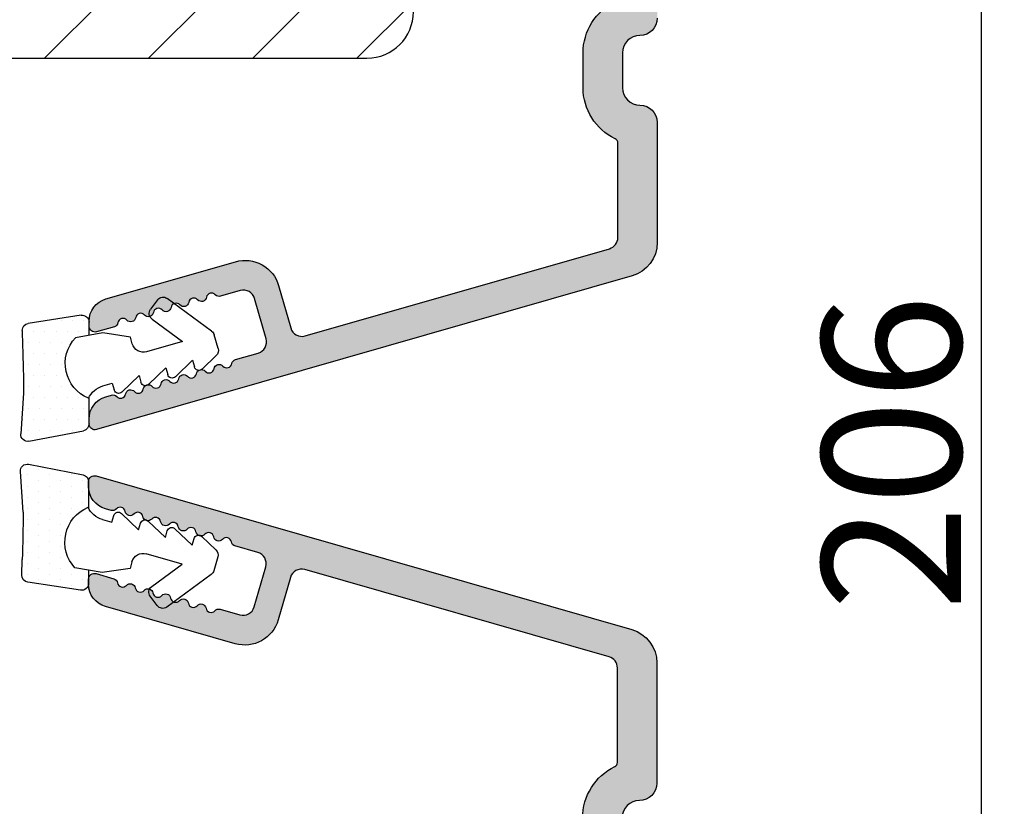
# Model space of a CAD drawing. Units: millimetres. Extents: x 63 to 1048, y -1002 to -144.
# Drawn here: x 209 to 219, y -410 to -402 of the extents above; entities that cross this region are included whole.
import ezdxf

# ---------------------------------------------------------------- set-up
doc = ezdxf.new("R2010")
doc.units = ezdxf.units.MM
doc.layers.get('0').update_dxf_attribs({"lineweight": 0})
doc.layers.get('DEFPOINTS').update_dxf_attribs({"lineweight": 0})
for name, color, linetype, lineweight in [('02 MEASURES', 156, 'Continuous', 13), ('05 SASH', 40, 'Continuous', 25), ('06 SASH HATCH', 40, 'Continuous', 0), ('09 ALUMINIUM', 55, 'Continuous', 25), ('10 ALUMINIUM HATCH', 55, 'Continuous', 0), ('13 GASKET', 254, 'Continuous', 25), ('14 GASKET HATCH', 254, 'Continuous', 0)]:
    doc.layers.add(name, color=color, linetype=linetype, lineweight=lineweight)
doc.styles.add('M1x0.25', font='arial.ttf', dxfattribs={"height": 1.5})
doc.dimstyles.new('M1x0.25', dxfattribs={"dimscale": 0, "dimtxt": 1.5, "dimasz": 0.9, "dimexe": 0.25, "dimexo": 0.1, "dimgap": 0.2, "dimtad": 1, "dimdec": 0, "dimlfac": 4, "dimdsep": 46, "dimtxsty": 'M1x0.25', "dimcen": -1, "dimclrd": 256, "dimclre": 256, "dimclrt": 256, "dimazin": 2, "dimtfac": 1, "dimtdec": 0, "dimtmove": 0, "dimatfit": 3, "dimfxl": 1, "dimtolj": 1, "dimarcsym": 0})

# ---------------------------------------------------------------- blocks, each defined once
blk = doc.blocks.new('*D219')
at = {"layer": '02 MEASURES', "lineweight": -2, "transparency": 16777216}
for p, q in [((209.7823327990461, -380.903810717316), (219.4853024379504, -380.903810717316)), ((219.2353024379504, -381.803810717316), (219.2353024379504, -431.5038107173157)), ((212.4652963229352, -432.4038107173157), (219.4853024379504, -432.4038107173157))]:
    blk.add_line(p, q, dxfattribs=at)
at = {"layer": '02 MEASURES', "transparency": 16777216}
for points in [[(219.0853024379504, -381.803810717316), (219.3853024379504, -381.803810717316), (219.2353024379504, -380.903810717316)], [(219.0853024379504, -431.5038107173157), (219.3853024379504, -431.5038107173157), (219.2353024379504, -432.4038107173157)]]:
    blk.add_solid(points, dxfattribs=at)
at = {"layer": 'DEFPOINTS', "color": 0, "transparency": 16777216}
for p in [(209.6823327990461, -380.903810717316), (212.3652963229353, -432.4038107173157), (219.2353024379504, -432.4038107173157)]:
    blk.add_point(p, dxfattribs=at)
at = {"layer": '02 MEASURES', "transparency": 16777216, "insert": (218.2694429563677, -406.6538107173158), "char_height": 1.5, "attachment_point": 5, "rotation": 90, "style": 'M1x0.25'}
blk.add_mtext('\\A1;206', dxfattribs=at)
blk = doc.blocks.new('sdasdasdDD')
at = {"layer": '13 GASKET'}
for p, q in [((1190.241009980507, 1423.16815460285), (1192.586607660713, 1422.713433798662)), ((1190.000686726337, 1421.099164759767), (1189.884569306746, 1422.853828249206)), ((1192.829466546639, 1422.424152776225), (1192.829466546639, 1421.261943842527)), ((1193.832377864329, 1420.6697712681), (1193.914866618266, 1420.957879094669)), ((1194.245506559963, 1421.047531351809), (1194.985891899455, 1420.33900644112)), ((1193.428647952035, 1420.785538957544), (1193.832377864329, 1420.6697712681)), ((1194.985891899455, 1420.33900644112), (1195.068377769607, 1420.6271150946)), ((1195.399020595089, 1420.716766524828), (1196.139405934581, 1420.00824161414)), ((1196.139405934581, 1420.00824161414), (1196.221888920948, 1420.296351094532)), ((1196.552534630215, 1420.386001697848), (1197.292919969707, 1419.677476787159)), ((1197.706048665341, 1420.055236870867), (1198.31553148083, 1419.471981457265)), ((1197.292919969707, 1419.677476787159), (1197.375414491214, 1419.965582959903)), ((1196.862206627243, 1418.86471235842), (1195.314379438457, 1419.308219049033)), ((1189.952498865417, 1418.386204648343), (1189.964199948577, 1419.056559253601)), ((1194.696125770905, 1418.965676331225), (1194.61343456416, 1418.677297822443)), ((1195.547772084577, 1417.899186909044), (1196.862206627243, 1418.86471235842)), ((1198.396492716342, 1419.172545989352), (1198.226586675604, 1418.580013208787)), ((1193.418228020719, 1418.499868065873), (1192.240521971431, 1418.705555833885)), ((1192.829466546639, 1418.602695960464), (1192.829466546639, 1418.033135931865)), ((1194.61343456416, 1418.677297822443), (1193.418228020719, 1418.499868065873)), ((1198.11583642382, 1418.42094378533), (1196.19939221858, 1417.012878942332)), ((1192.484164533081, 1417.736576110636), (1190.207151160406, 1418.084409105183)), ((1195.780136972243, 1417.076829567128), (1195.483746335243, 1417.479596425624))]:
    blk.add_line(p, q, dxfattribs=at)
for centre, radius, start, end in [((1190.183914557887, 1422.873637858478), 0.3, 79.02865270779766, 183.7861114758462), ((1192.529512238093, 1422.418917054289), 0.2999999999999635, 358.9999999999982, 79.02865270782324), ((1140.724863389096, 1420.957743299057), 49.27602627640064, 357.7888463486414, 0.1644382586643023), ((1193.42577343435, 1419.812920378231), 1.62205957486941, 112.5404959865747, 223.054241950012), ((1193.42577343435, 1419.812920378231), 1.622059574869385, 112.5404959865747, 223.054241950012), ((1193.703993712458, 1421.746847415202), 0.9999646186477127, 205.8358228097082, 254.016799073131), ((1194.107257617035, 1420.902866542331), 0.2001016674644144, 46.29912057739147, 164.0425739999102), ((1195.260769960577, 1420.572101258031), 0.2001031667926695, 46.29886088014728, 164.0423143027128), ((1196.41428230412, 1420.241335973731), 0.200104666125348, 46.29860118676294, 164.042054609332), ((1197.56780310558, 1419.91057297603), 0.2000986688194094, 46.29963998352373, 164.0430934060935), ((1195.17652370768, 1418.827821318235), 0.4997861365265486, 73.98855046507249, 163.9886360736307), ((1198.10811420756, 1419.255237196096), 0.3000000000000352, 344.0000000000256, 46.25968738802524), ((1190.252453173964, 1418.380968926412), 0.2999999999998583, 178.9999999999852, 261.3147285199465), ((1197.938208166823, 1418.662704415533), 0.3000000000001456, 306.3057595332363, 343.9999999999308), ((1192.529466546639, 1418.033135931865), 0.3, 261.3147285199594, 0), ((1195.725373324583, 1417.65740643103), 0.2999999999998643, 126.2993569356644, 216.3488446925836), ((1196.021763961583, 1417.254639572534), 0.3000000000001371, 216.3488446925367, 306.3057595332909)]:
    blk.add_arc(centre, radius, start, end, dxfattribs=at)
blk = doc.blocks.new('seal')
at = {"layer": '14 GASKET HATCH'}
h = blk.add_hatch(dxfattribs=at)
h.set_pattern_fill('DOTS', color=256, scale=0.3, angle=1.014906710764587e-13, style=0)
h.set_pattern_definition([(1.014906710764587e-13, (-2845.785816147485, -1988.100465617333), (0.2381249999999996, 0.4762500000000001), [0, -0.47625])])
h.paths.add_polyline_path([(-937.1818217833842, -942.1454689128034), (-937.2979392029755, -943.9001324022427, 0.4918304589715646), (-936.941498529215, -944.2144587558867), (-934.595900849008, -943.7597379516981, 0.3542592774198632), (-934.3530419630823, -943.4704569292514), (-934.3530419630823, -942.3082479955635, 0.01383897140274204), (-934.3785294300613, -942.3573730702649, -0.523419485597598), (-934.9419865382914, -939.751859986922), (-934.3530419630823, -939.6490001135), (-934.3530419630823, -939.079440084902, 0.4593422495834992), (-934.6983439766408, -938.7828802636725), (-936.9753573493161, -939.1307132582199, 0.3754507147564148), (-937.2300096443049, -939.43250880138), (-937.2183085611449, -940.1028634066372, -0.0103658463771995)])
at = {"layer": '13 GASKET', "xscale": -1, "rotation": 180}
blk.add_blockref('sdasdasdDD', (-2127.178557263769, 478.9546588334896), dxfattribs=at)
blk = doc.blocks.new('A$C6E8B79BA')
at = {"layer": '14 GASKET HATCH'}
h = blk.add_hatch(dxfattribs=at)
h.set_pattern_fill('DOTS', color=256, scale=0.3, style=0)
h.set_pattern_definition([(0, (0, 0), (0.238125, 0.47625), [0, -0.47625])])
h.paths.add_polyline_path([(2.605513083342942, 0.5634571082287607), (2.708372956764516, -0.02548746698010973), (3.277932985362838, -0.02548746698010973, 0.4593422495833197), (3.574492806592218, 0.3198145465779021), (3.226659812045057, 2.596827919253485, 0.3754507147566867), (2.924864268884619, 2.851480214242258), (2.254509663627402, 2.839779131082707, -0.0103658463771996), (0.2119041574613334, 2.803292353322661), (-1.542759331977777, 2.91940977291307, 0.4918304589720693), (-1.857085685622053, 2.562969099152212), (-1.402364881433471, 0.2173714189466978, 0.3542592774124814), (-1.113083858994971, -0.02548746698010973), (0.04912507470129612, -0.02548746698010984, 0.01383897140274733), (-7.949196856316121e-14, -1.59539048638635e-13, -0.5234194855976436)])
at = {"layer": '13 GASKET'}
for p, q in [((-1.857085685622053, 2.562969099152212), (-1.402364881433471, 0.2173714189466978)), ((0.2119041574613334, 2.803292353322661), (-1.542759331977777, 2.91940977291307)), ((2.924864268884619, 2.851480214242258), (2.254509663627402, 2.839779131082707)), ((3.574492806592218, 0.3198145465779021), (3.226659812045057, 2.596827919253485)), ((2.811200851355181, -0.6142489410596568), (2.605513083342942, 0.5634571082287607)), ((-1.113083858997186, -0.02548746698010973), (0.04912507470129412, -0.02548746698010973)), ((2.708372956764435, -0.02548746698010973), (3.277932985362838, -0.02548746698010973)), ((0.5255299596844338, -0.6246688723753664), (0.6412976491275799, -1.028398784669378)), ((2.633771094784777, -1.809455484500347), (2.811200851355181, -0.6142489410596568)), ((0.6412976491275799, -1.028398784669378), (0.353189822559159, -1.110887538606391)), ((0.2635375654194263, -1.441527480304046), (0.9720624761078511, -2.181912819795286)), ((2.345392586003243, -1.892146691245387), (2.633771094784777, -1.809455484500347)), ((0.9720624761078511, -2.181912819795286), (0.6839538226276431, -2.264398689947427)), ((2.446356558807963, -4.058227547583726), (2.002849868194915, -2.51040035879754)), ((0.5943023923996975, -2.595041515429955), (1.30282730308835, -3.335426854921423)), ((3.411882008184477, -2.743793004917222), (2.446356558807963, -4.058227547583726)), ((4.23423935010004, -2.976157892583331), (3.831472491604188, -2.679767255583727)), ((1.30282730308835, -3.335426854921423), (1.0147178226959, -3.417909841288235)), ((2.890125131898515, -5.311857344160387), (4.298189974896502, -3.395413138920674)), ((0.9250672193801961, -3.748555550555864), (1.633592130068735, -4.488940890047331)), ((1.633592130068735, -4.488940890047331), (1.34548595732457, -4.571435411554546)), ((1.255832046360581, -4.902069585682), (1.839087459963309, -5.511552401170718)), ((2.138522927876409, -5.59251363668244), (2.731055708440806, -5.422607595944726))]:
    blk.add_line(p, q, dxfattribs=at)
for centre, radius, start, end in [((-1.562568941249481, 2.620064521772349), 0.3, 86.21388852415842, 190.9713472922036), ((0.353325618171425, 52.07911569056358), 49.27602627640064, 269.8355617413325, 272.2111536513554), ((2.930099990815791, 2.551525905695428), 0.2999999999998583, 8.685271480057878, 91.00000000000828), ((1.498148538997555, -0.6217943546905076), 1.62205957486941, 46.94575804999157, 157.4595040134241), ((1.498148538997555, -0.6217943546905076), 1.622059574869385, 46.94575804999047, 157.4595040134241), ((-1.107848137060898, 0.2744668415667206), 0.2999999999999635, 190.9713472921771, 270.9999999999969), ((3.277932985362838, 0.2745125330200722), 0.3, 270, 8.685271480041536), ((-0.435778497973331, -0.9000146327986727), 0.9999646186477127, 15.98320092686813, 64.16417719028885), ((0.408202374896689, -1.303278537375434), 0.2001016674644144, 105.9574260000935, 223.7008794226085), ((2.483247598993159, -2.372544628020648), 0.4997861365265486, 106.0113639263648, 196.0114495349266), ((0.7389676591968168, -2.456790880917822), 0.2001031667926695, 105.9576856972889, 223.701139119855), ((3.653662486197675, -2.921394244923192), 0.2999999999998643, 53.651155307419, 143.7006430643372), ((4.056429344693527, -3.217784881923251), 0.3000000000001371, 323.6942404667062, 53.65115530746785), ((1.069732943497172, -3.61030322446021), 0.200104666125348, 105.9579453906728, 223.7013988132393), ((1.400495941198017, -4.763824025920201), 0.2000986688194094, 105.9569065939009, 223.700360016482), ((2.055831721131483, -5.304135127900906), 0.3000000000000352, 223.7403126119712, 285.9999999999625), ((2.648364501695312, -5.134229087163192), 0.3000000000001456, 286.0000000000676, 323.6942404667585)]:
    blk.add_arc(centre, radius, start, end, dxfattribs=at)
blk = doc.blocks.new('Aluclad speandstykker outward')
at = {"layer": '10 ALUMINIUM HATCH'}
h = blk.add_hatch(color=256, dxfattribs=at)
h.dxf.hatch_style = 1
edge = h.paths.add_edge_path()
edge.add_arc((58.81813126993178, -62.31955012005426), 0.5000036584664835, 270.0004098232933, 359.9988431201221)
edge.add_line((59.31813492829633, -62.31956021580959), (59.31813492829633, -45.21955387387538))
edge.add_arc((58.81813126998848, -45.21954906833398), 0.50000365833094, 359.9994493295471, 449.999590183309)
edge.add_line((58.81813484633994, -44.71954541001583), (55.25018590892478, -44.71954541001583))
edge.add_arc((55.25021533575016, -45.21959984279759), 0.5000544336476032, 90.00337169873234, 149.9959732816546)
edge.add_line((54.81717306579185, -44.96954219136501), (53.95114831085039, -46.46955268178158))
edge.add_arc((53.51813521885732, -46.21952480259331), 0.5000142780049156, 240.000910486056, 329.9972557211227, ccw=False)
edge.add_line((53.26813496107889, -46.65255384240413), (52.76813534478561, -46.36388854775782))
edge.add_arc((53.01814575497755, -45.93086978821981), 0.5000104512069561, 180.0006779559118, 239.99931399274482, ccw=False)
edge.add_line((52.51813530380559, -45.9308757046249), (52.51813530380559, -45.22664682660366))
edge.add_arc((52.7681411802262, -45.22665355094389), 0.2500058765110402, 135.00053510814, 179.9984589309616, ccw=False)
edge.add_line((52.59135867858959, -45.04987435136104), (52.74491188506317, -44.89631788525844))
edge.add_arc((52.5681456170165, -44.71954541001583), 0.2499896428305541, 314.9989940391628, 405.0010059608372)
edge.add_line((52.74491188506317, -44.54277293477321), (52.59135867858959, -44.38921646867061))
edge.add_arc((52.7681411802262, -44.21243726908776), 0.250005876511042, 180.0015410690384, 224.99946489186, ccw=False)
edge.add_line((52.51813530380559, -44.212443993428), (52.51813530380559, -43.81954507622982))
edge.add_arc((53.01813816721413, -43.81955437701876), 0.5000028634950439, 90.000318729009, 179.9989342141982, ccw=False)
edge.add_line((53.01813538576289, -43.31955151353145), (58.81813484633994, -43.31955151353145))
edge.add_arc((58.81813126998848, -42.8195478552133), 0.50000365833094, 270.000409816691, 360.0005506704529)
edge.add_line((59.31813492829633, -42.81954304967189), (59.31813492829633, -30.21955327782894))
edge.add_arc((58.81813126998757, -30.21954847228844), 0.5000036583318495, 359.9994493296513, 449.9995901834132)
edge.add_line((58.81813484633813, -29.71954481396938), (56.51813502813411, -29.71954481396938))
edge.add_arc((56.51813110782766, -29.5195490739146), 0.1999957400932042, 179.9978096820747, 270.00112310899294, ccw=False)
edge.add_line((56.31813536788059, -29.51954142842555), (56.20097778196168, -29.51954142842555))
edge.add_arc((55.91813684110138, -29.41956251316434), 0.2999913020798297, 216.8671446639775, 340.53246327471896, ccw=False)
edge.add_arc((55.51813532988263, -29.71953456990945), 0.1999931414842253, 36.86736303034348, 143.1326369696565)
edge.add_arc((55.11813381866387, -29.41956251316434), 0.2999913020798232, 199.4675367252811, 323.13285533602254, ccw=False)
edge.add_line((54.83529287780357, -29.51954142842555), (54.71813529188466, -29.51954142842555))
edge.add_arc((54.51813955193759, -29.5195490739146), 0.1999957400932071, -90.001123108993, 0.002190317925283125, ccw=False)
edge.add_line((54.51813563163114, -29.71954481396938), (53.01813538576198, -29.71954481396938))
edge.add_arc((53.01813816721368, -29.21954195048252), 0.5000028634945921, 180.0010657857497, 269.99968127093894, ccw=False)
edge.add_line((52.51813530380559, -29.21955125127101), (52.51813530380559, -28.82665233407283))
edge.add_arc((52.7681411802273, -28.82665905841261), 0.2500058765121344, 135.0005351082443, 179.9984589310666, ccw=False)
edge.add_line((52.59135867858959, -28.64987985882931), (52.74491188506317, -28.49632339272762))
edge.add_arc((52.56812763017057, -28.31954346690441), 0.2500076297875635, 315.0007015343161, 404.9992984656839)
edge.add_line((52.74491188506317, -28.14276354108119), (52.59135867858959, -27.98922197613979))
edge.add_arc((52.768141180468, -27.81244277639557), 0.2500058767961186, 179.9981260917088, 224.9994648788255, ccw=False)
edge.add_line((52.51813530380559, -27.81243459973598), (52.51813530380559, -27.10822062287593))
edge.add_arc((53.01814575497833, -27.10822653928057), 0.5000104512077446, 120.0006860073074, 179.9993220441403, ccw=False)
edge.add_line((52.76813534478561, -26.6752077797421), (53.26813496107889, -26.3865275839355))
edge.add_arc((53.51813342183223, -26.81954297356452), 0.5000015580321838, 29.9998079836472, 119.9996932513726, ccw=False)
edge.add_line((53.95114831084948, -26.56954364571743), (54.81717306579185, -28.06953923497463))
edge.add_arc((55.25020788257022, -27.81952429684754), 0.5000266211202828, 210.0002153466934, 269.9974821394549)
edge.add_line((55.25018590892205, -28.319550917485), (58.81813484633994, -28.319550917485))
edge.add_arc((58.81813126998848, -27.81954725916685), 0.50000365833094, 270.000409816691, 360.0005506704529)
edge.add_line((59.31813492829633, -27.81954245362544), (59.31813492829633, -10.71955101285243))
edge.add_arc((58.81813126998757, -10.71954620731194), 0.5000036583318495, 359.9994493296516, 449.9995901834132)
edge.add_line((58.81813484633813, -10.21954254899288), (55.25018590892387, -10.21954254899288))
edge.add_arc((55.25021533574971, -10.71959698177385), 0.500054433646818, 90.00337169878443, 149.9959732817065)
edge.add_line((54.81717306579185, -10.46953933034206), (53.95114831085039, -11.96954982075954))
edge.add_arc((53.51813342183178, -11.71955049291199), 0.5000015580335945, 240.0003067486605, 330.0001920163857, ccw=False)
edge.add_line((53.26813496107798, -12.15256588254238), (52.76813534478379, -11.86388568673397))
edge.add_arc((53.01814575497585, -11.43086692719798), 0.5000104512052632, 180.0006779557836, 239.9993139926159, ccw=False)
edge.add_line((52.51813530380559, -11.43087284360195), (52.51813530380559, -10.7266588667419))
edge.add_arc((52.768141180468, -10.72665069008231), 0.2500058767961189, 135.0005351211745, 180.0018739082912, ccw=False)
edge.add_line((52.59135867858959, -10.54987149033809), (52.74491188506317, -10.39632992539669))
edge.add_arc((52.56812763017057, -10.21954999957347), 0.2500076297875635, 315.0007015343161, 404.9992984656839)
edge.add_line((52.74491188506317, -10.04277007375026), (52.59135867858959, -9.889213607647662))
edge.add_arc((52.7681411802262, -9.712434408064812), 0.2500058765110395, 180.0015410690376, 224.9994648918594, ccw=False)
edge.add_line((52.51813530380559, -9.712441132405047), (52.51813530380559, -9.319542215206866))
edge.add_arc((53.01813816721368, -9.319551515995357), 0.5000028634945891, 90.00031872906112, 179.9989342142503, ccw=False)
edge.add_line((53.01813538576198, -8.819548652508502), (58.81813484633813, -8.819548652508502))
edge.add_arc((58.81813126998757, -8.31954499418944), 0.5000036583318512, 270.0004098165867, 360.0005506703484)
edge.add_line((59.31813492829633, -8.319540188648944), (59.31813492829542, -4.157020018437152))
edge.add_arc((59.11817116761843, -4.156998314132214), 0.1999637618548922, 359.9937810478204, 424.2870434861153)
edge.add_arc((60.26816672166214, -1.769534591129303), 2.450031107920963, 180.0001515318111, 244.28026203664922, ccw=False)
edge.add_line((57.81813561374975, -1.769541070797686), (57.81813561374975, -0.2695454815413996))
edge.add_arc((60.26812292159247, -0.2695393436972211), 2.449987307850414, 115.7190944130655, 180.0001435405667, ccw=False)
edge.add_arc((59.11812737287934, 2.117924376084946), 0.2000075555014076, 295.7208401757619, 359.9983352915944)
edge.add_line((59.31813492829633, 2.117918564936872), (59.31813492829633, 6.191225483081098))
edge.add_arc((58.81813798393966, 6.191219053142563), 0.4999969443980113, 0.0007368211840976748, 74.00023794752663)
edge.add_line((58.95595382357669, 6.67184753622746), (45.83465596410633, 10.43433113302922))
edge.add_arc((45.6968538092469, 9.953672038359485), 0.5000225986619296, 74.00271212440758, 163.9978455760654)
edge.add_line((45.21620642085281, 10.09151501860356), (44.69249550643008, 8.265109493396949))
edge.add_arc((43.25059560056754, 8.678583059783096), 1.500011909494877, 254.0004180152238, 343.9994337600363, ccw=False)
edge.add_line((42.83714680391085, 7.236676051280256), (37.2424976846055, 8.84092016424961))
edge.add_arc((37.51813231369181, 9.802179353180568), 0.9999968385228786, 180.0000103979534, 254.0001105856092, ccw=False)
edge.add_line((36.51813547516895, 9.802179171702619), (36.51813547516895, 10.01724763121342))
edge.add_arc((36.76814593795967, 10.01722927006574), 0.2500104634649544, 74.00324756590481, 179.9957921110368, ccw=False)
edge.add_line((36.83704453910423, 10.2575586577866), (37.60877567733269, 10.03626151289677))
edge.add_arc((37.54813402317934, 9.824781976081134), 0.2200022834204465, 9.584101314424913, 73.99978150255163, ccw=False)
edge.add_arc((37.98199595797431, 9.898039230699004), 0.2200009027265501, 189.5838006818935, 318.4163660261021)
edge.add_arc((38.31111216503891, 9.606003578388888), 0.2200017108714229, 9.584007385468624, 138.4162334449595, ccw=False)
edge.add_arc((38.74497392768563, 9.679260840630139), 0.220001306797957, 189.5839040337629, 318.4162997355443)
edge.add_arc((39.07409007248134, 9.387224971163443), 0.220001404353235, 9.583957099814711, 138.4162466695652, ccw=False)
edge.add_arc((39.50795162730446, 9.460482209140599), 0.2200014043532341, 189.5839570998147, 318.4162466695652)
edge.add_arc((39.83706777210062, 9.168446339673684), 0.220001306798441, 9.583904033799286, 138.4162997355804, ccw=False)
edge.add_arc((40.27092926465548, 9.241703360492746), 0.2200014043537189, 189.5839570998511, 318.4162466696013)
edge.add_arc((40.60004554275188, 8.949667032444674), 0.2200017108714229, 9.584007385468624, 138.4162334449595, ccw=False)
edge.add_arc((41.0339073053986, 9.022924294685925), 0.220001306797957, 189.5839040337629, 318.4162997355443)
edge.add_arc((41.36302345019431, 8.730888425219229), 0.220001404353235, 9.583957099814711, 138.4162466695652, ccw=False)
edge.add_arc((41.79687805660775, 8.804121431049323), 0.2199905196250114, 189.578035306961, 318.4221684627431)
edge.add_arc((42.12600451625222, 8.512097996773266), 0.2200116547476613, 74.00155697407263, 138.4145836564718, ccw=False)
edge.add_line((42.18664219992888, 8.723588421008344), (43.03750432486459, 8.479596807620283))
edge.add_arc((43.17530640095321, 8.960255860769994), 0.5000225370411944, 254.0027194897694, 343.9978485005108)
edge.add_line((43.65595373714996, 8.822412922045942), (44.15210105403048, 10.55269105639286))
edge.add_arc((43.67147409708363, 10.69050676539161), 0.4999954413700348, 344.0002041339035, 434.0002985415981)
edge.add_line((43.80928901414109, 11.17113394942021), (42.828339751984, 11.45242316927647))
edge.add_arc((42.88898056506306, 11.66390195429642), 0.2200013289150849, 189.5839447238459, 253.9999380925031, ccw=False)
edge.add_arc((42.45511910784709, 11.59064488431487), 0.2200013555765552, 9.58393056698861, 138.4162732024636)
edge.add_arc((42.12600289640124, 11.88268098307291), 0.2200015576118685, 189.5839822426425, 318.41624005719865, ccw=False)
edge.add_arc((41.69214120653169, 11.80942362438435), 0.2200014043537189, 9.583957099851066, 138.4162466696013)
edge.add_arc((41.3630251240038, 12.1014597110098), 0.220001404353235, 189.5839570998147, 318.41624666956517, ccw=False)
edge.add_arc((40.92916356918067, 12.02820247303264), 0.2200014043532341, 9.583957099814677, 138.4162466695652)
edge.add_arc((40.60004729108473, 12.3202388010805), 0.2200017108714229, 189.5840073854686, 318.41623344495946, ccw=False)
edge.add_arc((40.16618552843755, 12.24698153883903), 0.2200013067984417, 9.58390403379931, 138.4162997355804)
edge.add_arc((39.83706938364139, 12.53901740830594), 0.220001404353235, 189.5839570998147, 318.41624666956517, ccw=False)
edge.add_arc((39.40320782881827, 12.46576017032879), 0.2200014043532341, 9.583957099814677, 138.4162466695652)
edge.add_arc((39.07409168402256, 12.75779603979548), 0.2200013067979559, 189.5839040337629, 318.4162997355443, ccw=False)
edge.add_arc((38.64023686978212, 12.68456300972023), 0.219990826123441, 9.578085598343886, 138.4221552321568)
edge.add_arc((38.31111364327899, 12.97657510560209), 0.220001404353235, 189.5839570998147, 318.41624666956517, ccw=False)
edge.add_arc((37.87725163850345, 12.90333548730991), 0.2199989151692504, 9.5794128253123, 138.4166179772608)
edge.add_arc((37.54813298811548, 13.19533227461393), 0.2199797327525637, 253.9991248465025, 318.42397553215943, ccw=False)
edge.add_line((37.48749512637687, 12.98387510981297), (37.24249768460822, 13.05413408484196))
edge.add_arc((37.51813231369378, 14.01539327377519), 0.9999968385248461, 180.0000103980311, 254.0001105856869, ccw=False)
edge.add_line((36.51813547516895, 14.01539309229588), (36.51813547516895, 14.23044665064549))
edge.add_arc((36.76814593779329, 14.23044319155629), 0.250010462648268, 74.00324747258219, 179.9992072683274, ccw=False)
edge.add_line((36.83704453910423, 14.47077257837987), (59.9315915202601, 7.84851772989964))
edge.add_arc((59.5181381016493, 6.406627835006248), 1.499996732781987, -0.00023173779538865347, 74.00006813026772, ccw=False)
edge.add_line((61.01813483441902, 6.406621768138166), (61.01813483441902, 1.230450107714887))
edge.add_arc((60.26815637426922, 1.230438223611745), 0.7499784602439552, -90.0016193872521, 0.000907904679195326, ccw=False)
edge.add_arc((60.26813941742978, -0.2695441338792329), 0.7500038975585602, 90.00032393194867, 180.0001029532708)
edge.add_line((59.51813551987243, -0.2695454815413996), (59.51813551987243, -1.769541070797686))
edge.add_arc((60.26813941742705, -1.769542418462581), 0.7500038975558312, 179.9998970465208, 269.9996760678429)
edge.add_arc((60.26813093686167, -3.269550213553), 0.75000389755856, -0.00010295327081166761, 89.99967606805137, ccw=False)
edge.add_line((61.01813483441902, -3.269551561215167), (61.01813483441902, -69.76954476628566))
edge.add_arc((60.2681309368644, -69.76954611395055), 0.7500038975558312, -89.99967606784293, 0.00010295347891542406, ccw=False)
edge.add_arc((60.26813941742978, -71.26955390904098), 0.7500038975585636, 90.00032393194867, 180.0001029532705)
edge.add_line((59.51813551987243, -71.26955525670314), (59.51813551987243, -72.76953594479824))
edge.add_arc((60.26813941742705, -72.76953729246313), 0.7500038975558312, 179.999897046521, 269.9996760678429)
edge.add_arc((60.26813093686167, -74.26954508755355), 0.7500038975585636, -0.00010295327052745051, 89.99967606805137, ccw=False)
edge.add_line((61.01813483441902, -74.26954643521572), (61.01813483441811, -79.44570319447962))
edge.add_arc((59.51817366780656, -79.44573606228907), 1.499961166971648, -74.00109188284091, 0.0012554903453860788, ccw=False)
edge.add_line((59.9315915202601, -80.88759915623928), (36.83704453910332, -87.5098540047195))
edge.add_arc((36.76812795109235, -87.26954848667329), 0.2499924760998476, 180.0021526979859, 286.00222284227556, ccw=False)
edge.add_line((36.51813547516895, -87.26955787930751), (36.51813547516895, -87.0544745186346))
edge.add_arc((37.51813231386267, -87.0544896015216), 0.9999968388074726, 105.99988941973689, 179.9991358115008, ccw=False)
edge.add_line((37.24249768460822, -86.09323041234279), (37.48749512637687, -86.022986338475))
edge.add_arc((37.54815881699015, -86.23442110896403), 0.219965328019154, 41.58193262965551, 106.00895024448201, ccw=False)
edge.add_arc((37.87726002700293, -85.94243619215764), 0.2199923952705966, 221.5781763469782, 350.4175209536706)
edge.add_arc((38.31112131323608, -86.01569319005566), 0.2200101087647868, 41.589317162230316, 170.4146149696037, ccw=False)
edge.add_arc((38.64023758982942, -85.7236568606648), 0.2199930082969187, 221.5782028126495, 350.4174203743814)
edge.add_arc((39.07408545527572, -85.79686566001477), 0.2199882411592389, 41.57742062353498, 170.4265115082271, ccw=False)
edge.add_arc((39.40321549727302, -85.50487825343916), 0.2199927017833115, 221.5781895799192, 350.4174706639514)
edge.add_arc((39.83706315488568, -85.57808702846295), 0.2199883386574735, 41.57747368178201, 170.426458449979, ccw=False)
edge.add_arc((40.16619175718554, -85.28610457362116), 0.2199882411593767, 221.5774206236605, 350.4265115083531)
edge.add_arc((40.60003962263093, -85.3593133729707), 0.2199930082958121, 41.578202812597, 170.4174203743251, ccw=False)
edge.add_arc((40.92916979793782, -85.06732550787736), 0.2199883386578336, 221.57747368168, 350.4264584500102)
edge.add_arc((41.36301745555087, -85.14053428290109), 0.2199927017833179, 41.57818957991918, 170.4174706639514, ccw=False)
edge.add_arc((41.6921335365755, -84.84849819493243), 0.2200101087652776, 221.5893171621959, 350.4146149695651)
edge.add_arc((42.12599522794754, -84.92175555496364), 0.2199928550396009, 41.578196196517126, 170.4174455192828, ccw=False)
edge.add_arc((42.45511143790053, -84.62971945488188), 0.2200100599729306, 221.5892906259307, 350.4146415055053)
edge.add_arc((42.88902869090649, -84.70302639792777), 0.2200559477967206, 106.00901972535561, 170.4070974582961, ccw=False)
edge.add_line((42.828339751984, -84.4915045956161), (43.809289014142, -84.21023027692013))
edge.add_arc((43.67144779967532, -83.72958519548077), 0.5000198943217157, 286.0020328024861, 375.9986352555229)
edge.add_line((44.15210105403048, -83.59177248273159), (43.65595373714996, -81.86150924954677))
edge.add_arc((43.17530640095276, -81.99935218827127), 0.5000225370417541, 16.0021514995245, 105.9972805102665)
edge.add_line((43.03750432486368, -81.51869313512111), (42.18664219992797, -81.76268474850917))
edge.add_arc((42.12603041825093, -81.55113846831455), 0.2200582121672534, 221.5889158652172, 285.9879519953971, ccw=False)
edge.add_arc((41.79689267497452, -81.8432488464892), 0.2200101087657592, 41.58931716215882, 170.4146149695301)
edge.add_arc((41.3630311186486, -81.76999160716862), 0.219992701782834, 221.5781895799562, 350.41747066398636, ccw=False)
edge.add_arc((41.03391497533596, -82.06202747794133), 0.220010011180616, 41.58926409004791, 170.4146680416408)
edge.add_arc((40.60005321120546, -81.98877021439448), 0.2199930082959536, 221.5782028127236, 350.41742037445147, ccw=False)
edge.add_arc((40.2709369346119, -82.28080654378489), 0.2200101087656168, 41.5893171620334, 170.414614969404)
edge.add_arc((39.83707544053551, -82.20754952158528), 0.219992604258394, 221.5781365200927, 350.41752372410224, ccw=False)
edge.add_arc((39.50795929726156, -82.49958539243342), 0.2200101087657592, 41.58931716215882, 170.4146149695301)
edge.add_arc((39.07409774093563, -82.42632815311283), 0.219992701782834, 221.5781895799562, 350.41747066398636, ccw=False)
edge.add_arc((38.744981597623, -82.71836402388554), 0.220010011180616, 41.58926409004791, 170.4146680416408)
edge.add_arc((38.31111983349249, -82.64510676033869), 0.2199930082959536, 221.5782028127236, 350.41742037445147, ccw=False)
edge.add_arc((37.98200362789196, -82.93714241391537), 0.2200096070726382, 41.58919780147902, 170.414771395696)
edge.add_arc((37.54818212617806, -82.86392130045442), 0.2199476957478317, 285.9912605641881, 350.42485661946154, ccw=False)
edge.add_line((37.6087756773336, -83.0753578403976), (36.83704453910332, -83.29664008412624))
edge.add_arc((36.76812795109235, -83.05633456608003), 0.2499924760998476, 180.0021526979859, 286.00222284227556, ccw=False)
edge.add_line((36.51813547516895, -83.05634395871425), (36.51813547516895, -82.84126059804134))
edge.add_arc((37.51813231386267, -82.84127568092833), 0.9999968388074726, 105.99988941973689, 179.9991358115008, ccw=False)
edge.add_line((37.24249768460822, -81.88001649174953), (42.83714680391358, -80.27578727994046))
edge.add_arc((43.25063788550278, -81.71762399415405), 1.499955994357187, 15.99897751763848, 106.00187473157959, ccw=False)
edge.add_line((44.69249550643099, -81.30420582089687), (45.2162064208519, -83.13061134610439))
edge.add_arc((45.69685380924645, -82.99276836585986), 0.5000225986624898, 196.0021544239704, 285.9972878756281)
edge.add_line((45.83465596410633, -83.47342746053005), (58.95595382357669, -79.71094386372829))
edge.add_arc((58.81817354900944, -79.23034218132008), 0.4999613797018994, 285.9966907363263, 360.0023344949622)
edge.add_line((59.31813492829633, -79.23032181058193), (59.31813492829633, -75.1569999912765))
edge.add_arc((59.11812737288633, -75.15700580241989), 0.2000075554944168, 0.001664707061366883, 64.27915982289431)
edge.add_arc((60.26807912267701, -72.76956960068463), 2.449943509158439, 179.9992129041999, 244.2815491423876, ccw=False)
edge.add_line((57.81813561374975, -72.76953594479824), (57.81813561374975, -71.26955525670132))
edge.add_arc((60.26807912266857, -71.26952160081113), 2.449943509150001, 115.71845085770099, 180.0007870958888, ccw=False)
edge.add_arc((59.11812737287934, -68.8820853990768), 0.2000075555014048, 295.7208401757623, 359.9983352915953)
edge.add_line((59.31813492829633, -68.88209121022487), (59.31813492829542, -64.71954123769069))
edge.add_arc((58.81813126993087, -64.71955133344602), 0.5000036584664789, 0.00115687987791946, 89.99959017670666)
edge.add_line((58.81813484633994, -64.21954767499233), (53.01813538576289, -64.21954767499233))
edge.add_arc((53.01813816721413, -63.71954481150502), 0.5000028634950469, 180.0010657858018, 269.999681270991, ccw=False)
edge.add_line((52.51813530380559, -63.71955411229396), (52.51813530380559, -63.32664029393459))
edge.add_arc((52.76807197461652, -63.32663325160043), 0.249936670910139, 134.9939641642319, 180.0016143930522, ccw=False)
edge.add_line((52.59135867858959, -63.14988271985317), (52.74491188506227, -62.99631135258937))
edge.add_arc((52.56814561853368, -62.8195388773463), 0.2499896417574487, 314.9989937930588, 405.0010062066463)
edge.add_line((52.74491188506317, -62.64276640210414), (52.59135867858868, -62.48922483716274))
edge.add_arc((52.76821040245316, -62.31241696643927), 0.250075099487352, 180.0046955415571, 224.9928954284738, ccw=False)
edge.add_line((52.51813530380559, -62.31243746075893), (52.51813530380559, -61.60820858273678))
edge.add_arc((53.01814575606498, -61.60822940139169), 0.500010452692796, 120.0006860530793, 179.997614407748, ccw=False)
edge.add_line((52.76813534478379, -61.17521064076686), (53.26813496107798, -60.88653044495845))
edge.add_arc((53.51813342183178, -61.31954583458884), 0.5000015580335957, 29.999807983614517, 119.99969325133941, ccw=False)
edge.add_line((53.95114831085039, -61.06954650674129), (54.81717306579185, -62.56954209599758))
edge.add_arc((55.25020788257022, -62.31952715787048), 0.5000266211202846, 210.0002153466937, 269.9974821394549)
edge.add_line((55.25018590892205, -62.81955377850795), (58.81813484634085, -62.81955377850795))
at = {"layer": '10 ALUMINIUM HATCH', "transparency": 33554679}
blk.add_hatch(color=256, dxfattribs=at).paths.add_polyline_path([(58.8022985129013, -154.5500096759665), (56.50229851290976, -154.5500096759656, 0.4142135623845322), (56.30229851291767, -154.7500096759654), (56.18514122537579, -154.7500096759645, 0.5988366527480937), (55.66229851290143, -154.6700096759664, -0.2360679775000412), (55.50229851290203, -154.7500096759663, -0.2360679775000423), (55.34229851290263, -154.6700096759664, 0.5988366527480918), (54.81945580042827, -154.7500096759645), (54.70229851288639, -154.7500096759654, 0.4142135623845934), (54.5022985128943, -154.5500096759656), (53.00000003336743, -154.5500096759665, 0.4142135623729176), (52.50000003336788, -155.0500096759665), (52.50000003336788, -162.4113345413703, 0.2679491924310484), (52.75000003336788, -162.8443472432623), (53.25000003336834, -163.1330223778577, 0.4142135623732064), (53.93301273526038, -162.9500096759652), (54.80649549099087, -161.4370931635049, 0.5773502691906622), (54.52527770834047, -160.9500096759648), (54.10000003336961, -160.9500096759662, -0.4142135623739657), (53.80000003336806, -160.6500096759655), (53.80000003336716, -156.9500096759666, -0.4142135623731679), (54.80000003336716, -155.9500096759662), (58.80000003336716, -155.9500096759662, -0.4142135623730951), (59.30000003336716, -156.4500096759662), (59.30000003336716, -184.0500096759665, -0.4142135623730951), (58.80000003336716, -184.5500096759665), (54.80000003336716, -184.5500096759665, -0.4142135623730951), (53.80000003336716, -183.5500096759665), (53.80000003336716, -179.8500096759681, -0.4142135623724691), (54.10000003336734, -179.5500096759674), (54.52527770834229, -179.5500096759665, 0.5773502691888148), (54.80649549098996, -179.0629261884274), (53.93301273525992, -177.5500096759665, 0.4142135623732628), (53.25000003336788, -177.3669969740745), (52.75000003336834, -177.6556721086695, 0.2679491924310498), (52.50000003336788, -178.088684810562), (52.50000003336788, -185.4500096759662, 0.4142135623730951), (53.00000003336788, -185.9500096759662), (58.80000003336716, -185.9500096759662, -0.4142135623730951), (59.30000003336716, -186.4500096759662), (59.30000003336716, -187.8773276848865, -0.3788661086952934), (58.86093470506955, -188.3736007607072), (52.93906536166594, -189.100714887762, 0.3788661086952913), (52.50000003336788, -189.5969879635832), (52.50000003336788, -189.9999918937669, 0.4504671536908557), (53.06093470507074, -190.4962649695876), (59.05074491655421, -189.7608087528779, -0.3169649902445594), (59.35542801707368, -189.9239975873729, 0.2845523163423331), (59.80394028399712, -190.1997032069571, 0.413252160085968), (61.00000003336697, -188.9997096759648), (61.00000003336788, -107.2504499071742, 0.4142135623732759), (60.25000003336652, -106.5004499071733, -0.4142135623732728), (59.50000003336606, -105.7504499071733), (59.50000003336606, -104.2504499071733, -0.4142135623730951), (60.25000003336606, -103.5004499071733, 0.4142135623729924), (61.00000003336606, -102.7504499071738), (61.00000003336788, -97.57382371460608, 0.3345953195021747), (59.91345606709353, -96.13193117069841), (36.81890937232254, -89.50967646978188, 0.4985816080534211), (36.50000003336788, -89.74999189376649), (36.50000003336788, -89.96505093308451, 0.3345953195008685), (37.22436267754654, -90.9263126290216), (37.46935981508602, -90.9965644277363, 0.2887155172923289), (37.69455893898737, -90.93110180790882, -0.6299407883504211), (38.07604784783359, -91.04049199223846, 0.6299407883499712), (38.45753675667936, -91.14988217656901, -0.6299407883490576), (38.83902566552513, -91.2592723608982, 0.6299407883494813), (39.2205145743718, -91.36866254522783, -0.6299407883500713), (39.60200348321666, -91.47805272955748, 0.6299407883501741), (39.98349239206289, -91.58744291388712, -0.6299407883500024), (40.36498130090911, -91.69683309821676, 0.6299407883489703), (40.74647020975488, -91.80622328254685, -0.6299407883486299), (41.12795911860019, -91.91561346687695, 0.629940788347953), (41.50944802744505, -92.02500365120704, -0.62994078834658), (41.89093693629218, -92.13439383553668, 0.6299407883461307), (42.27242584513749, -92.24378401986633, -0.6299407883452822), (42.65391475398417, -92.35317420419597, 0.2887155172890251), (42.8102045389295, -92.52802700835173), (43.79115378168569, -92.80930967737595, -0.4142135623730778), (44.13396595174652, -93.42775920325357), (43.63781871127537, -95.15803025594323, -0.4142135623727694), (43.01936918539866, -95.5008424260036), (42.16850715779663, -95.2568616656722, 0.2887155172904899), (41.94330803389664, -95.32232428550014, -0.6299407883495167), (41.56181912505087, -95.21293410117005, 0.6299407883484145), (41.18033021620511, -95.1035439168395, -0.6299407883471697), (40.79884130735934, -94.99415373250986, 0.6299407883475093), (40.41735239851403, -94.88476354818022, -0.6299407883471776), (40.0358634896678, -94.77537336385058, 0.6299407883464871), (39.65437458082204, -94.66598317952094, -0.6299407883467055), (39.27288567197536, -94.55659299519039, 0.6299407883475766), (38.8913967631305, -94.4472028108612, -0.6299407883479835), (38.50990785428473, -94.33781262653156, 0.6299407883491587), (38.12841894543897, -94.22842244220237, -0.6299407883493736), (37.74693003659229, -94.11903225787319, 0.2887155172903372), (37.59064025164651, -93.94417945371606), (36.81890937232163, -93.72288918502136, 0.4985816080536475), (36.50000003336788, -93.96320460900552), (36.50000003336788, -94.17826364832445, 0.3345953195020775), (37.22436267755108, -95.13952534426289), (42.81901174501752, -96.74376514929872, 0.4142135623730994), (44.67436032265084, -95.7153286391167), (45.1980712987023, -93.88893141683502, -0.4142135623731139), (45.81652082458038, -93.5461192467742), (58.93781871127555, -97.30859087095132, -0.3345953195020632), (59.30000003336716, -97.78922171892054), (59.30000003336716, -101.8629826299111, -0.2880714391414246), (59.18679248619708, -102.0431688395161, 0.2880714391415063), (57.80000003336534, -104.2504499071747), (57.80000003336579, -105.7504499071733, 0.1145422310320294), (58.05053343544421, -106.8297305401061, -0.5550921082613178), (57.6016627011744, -107.5499918937662), (56.50000003336606, -107.5499918937662), (53.00000003336606, -107.5499918937662, 0.4142135623730951), (52.50000003336606, -108.0499918937662), (52.50000003336606, -115.4113167591718, 0.2679491924309435), (52.75000003336652, -115.8443294610647), (53.25000003336515, -116.1330045956593, 0.4142135623732988), (53.93301273525719, -115.9499918937677), (54.80649549098769, -114.4370753813068, 0.577350269188903), (54.52527770834001, -113.9499918937677), (54.10000003336552, -113.9499918937668, -0.4142135623724688), (53.80000003336534, -113.6499918937661), (53.80000003336534, -109.9499918937659, -0.4142135623730951), (54.80000003336534, -108.9499918937659), (58.79428450632747, -108.9499918937659, -0.4141609341898852), (59.29428449825571, -109.4499020501662), (59.29924386503387, -137.0499020501666, -0.4142661925148694), (58.79924387310564, -137.5499918937662), (54.80000003336534, -137.5499918937662, -0.4142135623731669), (53.80000003336534, -136.5499918937658), (53.80000003336625, -132.8499918937687, -0.4142135623739622), (54.10000003336779, -132.549991893768), (54.52527770833819, -132.5499918937694, 0.5773502691906701), (54.8064954909886, -132.0629084062289), (53.9330127352581, -130.5499918937685, 0.4142135623730788), (53.25000003336697, -130.3669791918765), (52.7500000333647, -130.6556543264724, 0.2679491924311553), (52.50000003336606, -131.0886670283621), (52.50000003336606, -138.4499918937659, 0.4142135623730951), (53.00000003336606, -138.9499918937659), (58.79967512238989, -138.9499918937659, -0.4141609352712758), (59.29967511431903, -139.4499020520129), (59.30229850482954, -154.0499198342131, -0.4142661914335142)])
at = {"layer": '09 ALUMINIUM', "linetype": 'Continuous'}
blk.add_lwpolyline([(61.01813483441902, -69.76954476628566, -0.4142124327413672), (60.26813517714845, -70.5195500114944, 0.4142124327413672), (59.51813551987243, -71.26955525670314), (59.51813551987243, -72.76953594479824, 0.4142124327413672), (60.26813517714299, -73.51954119000698, -0.4142124327413672), (61.01813483441902, -74.26954643521572), (61.01813483441811, -79.44570319447962, -0.3346067085609037), (59.9315915202601, -80.88759915623928), (36.83704453910332, -87.5098540047195, -0.4985819901977351), (36.51813547516895, -87.26955787930751), (36.51813547516895, -87.0544745186346, -0.3345916631385561), (37.24249768460822, -86.09323041234279), (37.48749512637687, -86.022986338475, -0.2887628808529117), (37.71269451285343, -86.08843223843837, 0.6299733872435221), (38.09418286586833, -85.97905771527553, -0.6298877755913022), (38.4756716845427, -85.8696533897903, 0.6299726129073354), (38.85716096888018, -85.76027886662746, -0.6300327922023231), (39.23864978755546, -85.65087454114223, 0.6299730000742747), (39.62013860623074, -85.54150001797939, -0.6300321453899679), (40.00162742490602, -85.43209569249416, 0.6300327922023231), (40.3831162435813, -85.32269136700802, -0.6299726129073352), (40.76460552791696, -85.21331684384609, 0.6300321453907508), (41.14609434659315, -85.10391251836086, -0.6299730000742747), (41.52758316526842, -84.99453799519802, 0.6298877755913024), (41.9090719839437, -84.88513366971279, -0.6299728064900997), (42.29056103544872, -84.77575914654903, 0.6298880990403831), (42.67204985412491, -84.66635482106471, -0.2886260825482208), (42.828339751984, -84.4915045956161), (43.809289014142, -84.21023027692013, 0.4141961943860601), (44.15210105403048, -83.59177248273159), (43.65595373714996, -81.86150924954677, 0.4141886623337674), (43.03750432486368, -81.51869313512111), (42.18664219992797, -81.76268474850917, -0.2886306127151771), (41.96144304628206, -81.6972090462234, 0.6298877755913022), (41.57995422760587, -81.80661337170864, -0.6299730000742747), (41.1984654089315, -81.91598789487148, 0.6298884224884358), (40.81697659025531, -82.02539222035671, -0.6299726129073354), (40.43548730591965, -82.13476674351955, 0.6298877755913022), (40.05399848724346, -82.24417106900387, -0.6299736468733576), (39.67250966856909, -82.35354559216762, 0.6298877755913022), (39.2910208498929, -82.46294991765285, -0.6299730000742747), (38.90953203121853, -82.57232444081569, 0.6298884224884358), (38.52804321254234, -82.68172876630092, -0.6299726129073354), (38.14655392820669, -82.79110328946376, 0.6298894563780412), (37.76506557519269, -82.90050761494899, -0.2887939784148493), (37.6087756773336, -83.0753578403976), (36.83704453910332, -83.29664008412624, -0.4985819901977351), (36.51813547516895, -83.05634395871425), (36.51813547516895, -82.84126059804134, -0.3345916631385561), (37.24249768460822, -81.88001649174953), (42.83714680391358, -80.27578727994046, -0.4142283728664255), (44.69249550643099, -81.30420582089687), (45.2162064208519, -83.13061134610439, 0.4141886850351138), (45.83465596410633, -83.47342746053005), (58.95595382357669, -79.71094386372829, 0.3346227021989819), (59.31813492829633, -79.23032181058193), (59.31813492829633, -75.1569999912765, 0.288056197937167), (59.20492801274622, -74.97681515012414, -0.2880790741990686), (57.81813561374975, -72.76953594479824), (57.81813561374975, -71.26955525670132, -0.2880790741990686), (59.20492801273804, -69.06227605138088, 0.2880561979371668)], format="xyb", dxfattribs=at)
at = {"layer": '09 ALUMINIUM', "transparency": 33554679}
blk.add_lwpolyline([(57.80000003336534, -104.2504499071733, -0.288071439141253), (59.18679248619617, -102.0431688395165, 0.2880714391424651), (59.30000003336716, -101.8629826299116), (59.30000003336716, -97.78922171892054, 0.3345953195021367), (58.93781871127555, -97.30859087095132), (45.81652082458038, -93.5461192467742, 0.4142135623725461), (45.19807129870276, -93.88893141683411), (44.67436032264993, -95.71532863911898, -0.4142135623725461), (42.81901174501797, -96.74376514929872), (37.22436267755108, -95.13952534426289, -0.3345953195021367), (36.50000003336788, -94.17826364832445), (36.50000003336788, -93.96320460900506, -0.4985816080527751), (36.81890937232163, -93.72288918502136), (37.59064025164696, -93.94417945371606, -0.288715517289335), (37.74693003659229, -94.11903225787273, 0.6299407883485815), (38.12841894543851, -94.22842244220328, -0.6299407883498791), (38.50990785428473, -94.3378126265311, 0.6299407883498789), (38.89139676313096, -94.44720281086074, -0.6299407883462976), (39.27288567197536, -94.55659299519039, 0.6299407883484931), (39.65437458082295, -94.66598317952003, -0.6299407883463572), (40.0358634896678, -94.77537336385149, 0.6299407883436238), (40.41735239851312, -94.88476354818113, -0.6299407883498791), (40.79884130735934, -94.99415373250986, 0.629940788346807), (41.18033021620511, -95.1035439168395, -0.6299407883484935), (41.56181912505087, -95.21293410117005, 0.6299407883501218), (41.9433080338971, -95.32232428549969, -0.2887155172892956), (42.16850715779617, -95.2568616656722), (43.01936918539866, -95.5008424260036, 0.4142135623725461), (43.63781871127537, -95.15803025594369), (44.13396595174606, -93.42775920325448, 0.4142135623736439), (43.79115378168569, -92.80930967737595), (42.81020453893041, -92.52802700835218, -0.2887155172920085), (42.65391475398371, -92.3531742041946, 0.6299407883436241), (42.27242584513704, -92.24378401986678, -0.6299407883465216), (41.89093693629218, -92.13439383553623, 0.6299407883447571), (41.5094480274455, -92.02500365120659, -0.6299407883484931), (41.12795911860019, -91.91561346687695, 0.6299407883496455), (40.74647020975442, -91.80622328254731, -0.629940788348269), (40.36498130090911, -91.69683309821676, 0.6299407883518694), (39.98349239206198, -91.58744291388803, -0.6299407883480448), (39.60200348321666, -91.47805272955748, 0.6299407883518098), (39.22051457437135, -91.36866254522874, -0.6299407883482097), (38.83902566552513, -91.2592723608982, 0.6299407883501219), (38.45753675667891, -91.14988217656946, -0.6299407883482097), (38.07604784783359, -91.04049199223891, 0.6299407883501219), (37.69455893898783, -90.93110180790836, -0.2887155172909862), (37.46935981508739, -90.99656442773676), (37.22436267755108, -90.92631262902296, -0.3345953195021367), (36.50000003336788, -89.96505093308451), (36.50000003336788, -89.74999189376695, -0.4985816080524826), (36.81890937232163, -89.50967646978143), (59.91345606709399, -96.13193117069841, -0.3345953195019978), (61.00000003336788, -97.57382371460562), (61.00000003336606, -102.7504499071733, -0.414213562373095), (60.25000003336606, -103.5004499071733, 0.414213562373095), (59.50000003336606, -104.2504499071733)], format="xyb", dxfattribs=at)
at = {"layer": '13 GASKET'}
blk.add_blockref('seal', (970.8660647993365, 856.1994395059348), dxfattribs=at)
at = {"layer": '13 GASKET', "transparency": 33554679, "xscale": -1, "rotation": 90}
blk.add_blockref('A$C6E8B79BA', (36.47451256638794, -90.86307575276487), dxfattribs=at)

msp = doc.modelspace()

# ---------------------------------------------------------------- hatches: boundary and pattern name
at = {"layer": '06 SASH HATCH'}
h = msp.add_hatch(dxfattribs=at)
h.set_pattern_fill('ANSI31', color=256, scale=0.25, style=0)
h.set_pattern_definition([(45, (-730.8761399553223, 3.496620149803505), (-0.5612660075668221, 0.5612660075668221), [])])
h.paths.add_polyline_path([(213.1152963145976, -386.819588080428, 0.3788661086953288), (212.6762309863003, -386.3233150046075), (201.1152963145976, -384.9038107173159), (200.4902963145976, -384.9038107173159, -0.4142135623730951), (200.1152963145976, -384.5288107173159), (200.1152963145976, -381.1538107173161, 0.4931454260312294), (199.8005915533223, -380.9123292607439), (199.1718335695623, -381.0808044547269, 0.1125835509844246), (199.1174738227329, -381.2384574081594, -0.3108091034118409), (198.9326165974392, -381.4533059899493, 0.2926117034268624), (197.8375515836164, -382.643338450815), (197.6461549339245, -383.7288027905504, -0.2835093783468797), (197.4717341019806, -383.9248640698606, 0.3312708873010011), (197.1152963145978, -384.403810717316), (197.1152963145979, -402.9038107173157, 0.3312708873007811), (197.47173410198, -403.3827573647709, -0.283509378346595), (197.6461549339239, -403.5788186440813), (197.8375515836161, -404.6642829838156, 0.2926117034266925), (198.9326165974393, -405.8543154446822, -0.3108091034119879), (199.1174738227334, -406.0691640264722, 0.1125835509843074), (199.1718335695624, -406.2268169799046), (199.8005915533222, -406.3952921738878, 0.4931454260313451), (200.1152963145976, -406.1538107173158), (200.1152963145976, -402.7788107173159, -0.4142135623730951), (200.4902963145976, -402.4038107173159), (212.6152963145976, -402.4038107173159, 0.4142135623730951), (213.1152963145976, -401.9038107173159)])
h.paths.add_polyline_path([(197.1152963145978, -384.403810717316, -0.3312708873009897), (197.4717341019806, -383.9248640698607, 0.2835093783469125), (197.6461549339245, -383.7288027905504), (197.8375515836163, -382.6433384508157, -0.2926117034269925), (198.9326165974392, -381.4533059899493, 0.3108091034120799), (199.1174738227332, -381.2384574081594, -0.1125835509843802), (199.1718335695623, -381.0808044547269), (197.6711820307706, -381.4829028226663, 0.3394542588634444), (197.1152963145976, -382.2073471923828)], flags=17)
h.paths.add_polyline_path([(197.8375515836162, -404.6642829838157), (197.6461549339239, -403.5788186440813, 0.2835093783467217), (197.4717341019801, -403.3827573647707, -0.3312708873006988), (197.1152963145979, -402.9038107173157), (197.1152963145976, -405.1002742422479, 0.3394542588633738), (197.6711820307705, -405.8247186119645), (199.1718335695624, -406.2268169799046, -0.1125835509843535), (199.117473822733, -406.0691640264723, 0.3108091034117757), (198.9326165974393, -405.8543154446822, -0.2926117034266466)], flags=17)
h = msp.add_hatch(dxfattribs=at)
h.set_pattern_fill('ANSI31', color=256, scale=0.25, style=0)
h.set_pattern_definition([(45, (-713.9972433331877, -231.7699789110336), (-0.5612660075668221, 0.5612660075668221), [])])
h.paths.add_polyline_path([(213.1152963229351, -431.6538086907578), (213.1152963229349, -412.8195860538706, 0.3788661086958588), (212.6762309946378, -412.3233129780499), (201.1152963229351, -410.9038086907578), (200.4902963229353, -410.9038086907578, -0.4142135623731011), (200.1152963229351, -410.5288086907576), (200.1152963229351, -407.1538086907578, 0.4931454260310228), (199.8005915616595, -406.9123272341856), (199.1718335778999, -407.0808024281687, 0.112583550985985), (199.1174738310706, -407.2384553816014, -0.310809103411633), (198.9326166057768, -407.4533039633914, 0.2926117034269699), (197.8375515919539, -408.6433364242575), (197.6461549422618, -409.728800763992, -0.2835093783468887), (197.4717341103176, -409.9248620433027, 0.3312708873008703), (197.1152963229351, -410.4038086907578), (197.1152963229351, -427.4365965869617, 0.3888787318528211), (197.7999295158744, -428.1837426105305), (200.3152963229352, -428.4038086907578), (200.3152963229352, -426.7788086907578), (201.3152963229352, -426.7788086907578), (201.3152963229352, -428.4912973542837), (201.3652963229353, -428.49567178746), (201.3652963229351, -431.07539754806, 0.3888787318531787), (201.7076129194048, -431.4489705598444), (204.0326129194049, -431.6523817025422, 0.4400105308916003), (204.4402963229352, -431.2788086907578), (204.4402963229352, -430.9038086907578), (206.1027963229351, -430.9038086907578), (206.1027963229352, -428.4038086907578), (207.1027963229351, -428.4038086907578), (207.1027963229351, -430.9038086907578), (208.7652963229352, -430.9038086907578), (208.7652963229352, -431.2788086907578, 0.4142135623731822), (209.1402963229352, -431.6538086907578), (209.8652963229351, -431.6538086907578), (209.8652963229351, -432.1538086907578, 0.4142135623733338), (210.1152963229351, -432.4038086907578), (210.1311734046593, -432.4038086907578, 0.3419987131200519), (210.6152963229351, -432.0288086907578, -0.3419987131194209), (211.0994192412111, -431.6538086907578), (211.3811734046594, -431.6538086907578, -0.3419987131196682), (211.8652963229351, -432.0288086907578, 0.3419987131194674), (212.3494192412111, -432.4038086907578), (212.365296322936, -432.4038086907578, 0.4142135623727735)])
h.paths.add_polyline_path([(197.8375515919539, -408.6433364242575, -0.2926117034269699), (198.9326166057768, -407.4533039633914, 0.310809103411633), (199.1174738310706, -407.2384553816014, -0.112583550985985), (199.1718335778999, -407.0808024281687), (197.6711820391082, -407.4829007961084, 0.3394542588633385), (197.1152963229351, -408.207345165825), (197.1152963229351, -410.4038086907578, -0.3312708873008703), (197.4717341103176, -409.9248620433027, 0.2835093783468887), (197.6461549422618, -409.728800763992)], flags=16)

# ---------------------------------------------------------------- linework, layer by layer
at = {"layer": '05 SASH'}
msp.add_lwpolyline([(213.1152963145976, -386.8195880804282, 0.3788661086953289), (212.6762309863005, -386.3233150046075), (201.1152963145976, -384.9038107173159), (200.4902963145976, -384.9038107173159, -0.4142135623730951), (200.1152963145976, -384.5288107173159), (200.1152963145976, -381.1538107173159, 0.4931454260313498), (199.800591553322, -380.9123292607441), (197.6711820307708, -381.4829028226662, 0.3394542588634458), (197.1152963145976, -382.2073471923826), (197.1152963145976, -405.1002742422482, 0.3394542588633333), (197.6711820307708, -405.8247186119646), (199.800591553322, -406.3952921738877, 0.4931454260313513), (200.1152963145976, -406.1538107173159), (200.1152963145976, -402.7788107173159, -0.4142135623730951), (200.4902963145976, -402.4038107173159), (212.6152963145976, -402.4038107173159, 0.4142135623730951), (213.1152963145976, -401.9038107173159)], format="xyb", close=True, dxfattribs=at)

# ---------------------------------------------------------------- block references
at = {"xscale": 0.25, "yscale": 0.25, "zscale": 0.25}
msp.add_blockref('Aluclad speandstykker outward', (200.4902963145976, -384.5288107173159), dxfattribs=at)

# ---------------------------------------------------------------- dimensions: what is measured, and where the dimension line sits
at = {"layer": '02 MEASURES'}
dim = msp.add_linear_dim(base=(219.2353024379504, -432.4038107173157), p1=(209.682332799046, -380.9038107173159), p2=(212.3652963229351, -432.4038107173154), angle=90, dimstyle='M1x0.25', override={"dimscale": 1}, dxfattribs=at)
dim.commit()
dim.dimension.update_dxf_attribs({"geometry": '*D219', "text_midpoint": (219.2353024379502, -406.6538107173158), "dimtype": 160})

doc.saveas('drawing.dxf')
